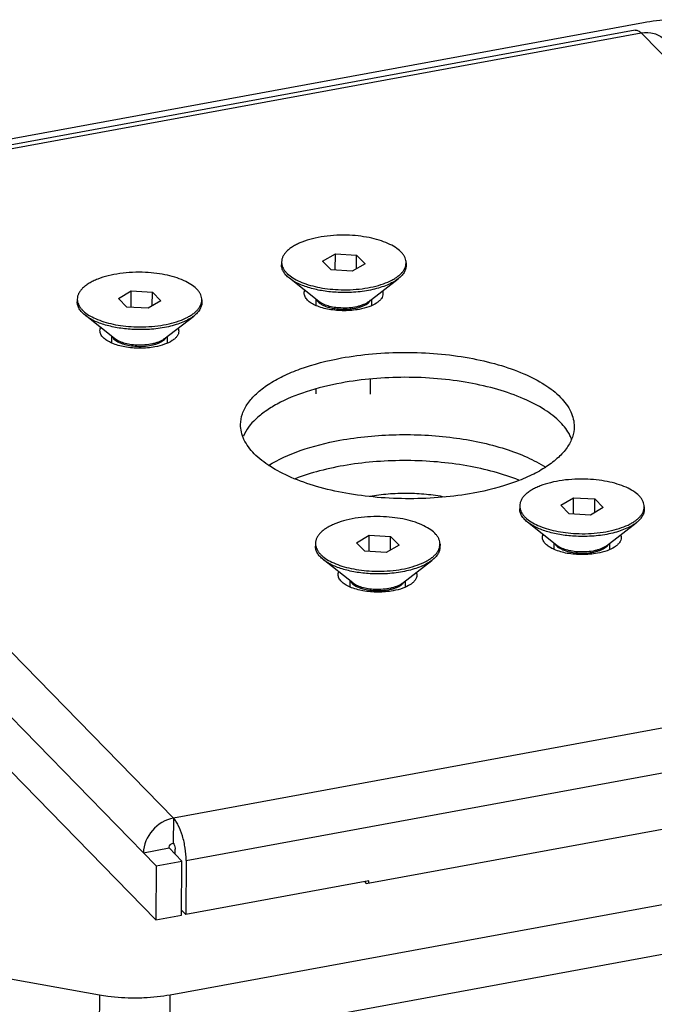
# Model space of a CAD drawing. Units: millimetres. Extents: x -5551 to -1072, y -681 to 2092.
# Drawn here: x -4996 to -4927, y 1795 to 1902 of the extents above; entities that cross this region are included whole.
import ezdxf

# ---------------------------------------------------------------- set-up
doc = ezdxf.new("R2010")
doc.units = ezdxf.units.MM
doc.header["$LTSCALE"] = 38.72
doc.layers.get('0').update_dxf_attribs({"linetype": 'CONTINUOUS'})

msp = doc.modelspace()

# ---------------------------------------------------------------- linework, layer by layer
at = {"color": 7, "linetype": 'Continuous'}
for p, q in [((-4928.33, 1901.34), (-5058.49, 1877.43)), ((-4929.21, 1900.53), (-5042.18, 1879.78)), ((-5041.53, 1879.49), (-4928.56, 1900.24)), ((-4928.56, 1900.24), (-4866.08, 1836.23)), ((-4979.05, 1815.48), (-5041.53, 1879.49)), ((-5046.15, 1877.17), (-4980.9, 1810.32)), ((-4962.96, 1875.59), (-4961.58, 1876.4)), ((-4961.59, 1874.63), (-4961.58, 1876.4)), ((-4961.58, 1876.4), (-4959.28, 1876.27)), ((-4967.38, 1875.51), (-4967.39, 1875.21)), ((-4962.04, 1874.66), (-4962.96, 1875.59)), ((-4958.37, 1875.33), (-4959.75, 1874.53)), ((-4959.29, 1874.79), (-4959.28, 1876.27)), ((-4959.28, 1876.27), (-4958.37, 1875.33)), ((-4953.94, 1875.42), (-4953.95, 1875.12)), ((-4959.75, 1874.53), (-4962.04, 1874.66)), ((-4963.37, 1871.25), (-4966.54, 1873.76)), ((-4958.01, 1871.21), (-4954.81, 1873.69)), ((-4985, 1871.59), (-4983.62, 1872.39)), ((-4983.63, 1870.63), (-4983.62, 1872.39)), ((-4983.62, 1872.39), (-4981.33, 1872.26)), ((-4981.34, 1870.79), (-4981.33, 1872.26)), ((-4981.33, 1872.26), (-4980.41, 1871.33)), ((-4989.43, 1871.5), (-4989.43, 1871.2)), ((-4984.09, 1870.65), (-4985, 1871.59)), ((-4980.41, 1871.33), (-4981.79, 1870.52)), ((-4975.99, 1871.42), (-4975.99, 1871.12)), ((-4963.69, 1871.5), (-4963.69, 1870.84)), ((-4957.69, 1871.46), (-4957.69, 1870.8)), ((-4981.79, 1870.52), (-4984.09, 1870.65)), ((-4985.42, 1867.24), (-4988.58, 1869.76)), ((-4980.05, 1867.21), (-4976.85, 1869.68)), ((-4985.73, 1867.49), (-4985.74, 1866.79)), ((-4979.73, 1867.45), (-4979.74, 1866.75)), ((-4957.82, 1862.87), (-4957.83, 1861.24)), ((-4963.68, 1861.8), (-4963.68, 1861.28)), ((-4937.25, 1849.26), (-4935.87, 1850.07)), ((-4935.89, 1848.3), (-4935.87, 1850.07)), ((-4935.87, 1850.07), (-4933.58, 1849.94)), ((-4933.59, 1848.46), (-4933.58, 1849.94)), ((-4933.58, 1849.94), (-4932.67, 1849)), ((-4941.68, 1849.17), (-4941.68, 1848.87)), ((-4936.34, 1848.32), (-4937.25, 1849.26)), ((-4932.67, 1849), (-4934.05, 1848.19)), ((-4928.24, 1849.09), (-4928.24, 1848.79)), ((-4934.05, 1848.19), (-4936.34, 1848.32)), ((-4937.67, 1844.91), (-4940.84, 1847.43)), ((-4932.31, 1844.88), (-4929.11, 1847.35)), ((-4959.3, 1845.21), (-4957.92, 1846.02)), ((-4957.93, 1844.25), (-4957.92, 1846.02)), ((-4957.92, 1846.02), (-4955.62, 1845.89)), ((-4955.63, 1844.41), (-4955.62, 1845.89)), ((-4955.62, 1845.89), (-4954.71, 1844.95)), ((-4963.72, 1845.12), (-4963.73, 1844.83)), ((-4958.38, 1844.28), (-4959.3, 1845.21)), ((-4954.71, 1844.95), (-4956.09, 1844.15)), ((-4950.28, 1845.04), (-4950.29, 1844.74)), ((-4937.99, 1845.16), (-4937.99, 1844.51)), ((-4931.99, 1845.12), (-4931.99, 1844.47)), ((-4959.71, 1840.86), (-4962.88, 1843.38)), ((-4956.09, 1844.15), (-4958.38, 1844.28)), ((-4954.35, 1840.83), (-4951.15, 1843.3)), ((-4960.03, 1841.11), (-4960.03, 1840.46)), ((-4954.03, 1841.08), (-4954.03, 1840.42)), ((-4866.08, 1836.23), (-4979.05, 1815.48)), ((-4977.69, 1810.91), (-4864.71, 1831.67)), ((-4980.94, 1804.48), (-4998.73, 1822.71)), ((-4958.24, 1808.41), (-4883.84, 1822.08)), ((-4979.4, 1796.4), (-4849.24, 1820.31)), ((-4979.43, 1791.01), (-4849.27, 1814.92)), ((-4979.05, 1815.48), (-4979.07, 1812.78)), ((-4982.29, 1811.74), (-4979.53, 1812.25)), ((-4979.53, 1812.25), (-4978.15, 1810.83)), ((-4978.88, 1811.58), (-4978.87, 1812.13)), ((-4980.9, 1810.32), (-4978.15, 1810.83)), ((-4978.18, 1804.99), (-4978.15, 1810.83)), ((-4977.69, 1810.91), (-4977.73, 1805.07)), ((-4980.9, 1810.32), (-4980.94, 1804.48)), ((-4957.98, 1808.7), (-4977.73, 1805.07)), ((-4958.44, 1808.62), (-4958.24, 1808.41)), ((-4957.98, 1808.46), (-4957.98, 1808.7)), ((-4977.73, 1805.07), (-4978.18, 1805.54)), ((-4980.94, 1804.48), (-4978.18, 1804.99)), ((-5012.2, 1800.92), (-4987.05, 1796.4)), ((-4987.05, 1796.4), (-4987.09, 1791.01)), ((-4979.43, 1791.01), (-4979.4, 1796.4))]:
    msp.add_line(p, q, dxfattribs=at)
for centre, radius, start, end in [((-4955.27, 1875.43), 1.32, 347.0381, 359.5445), ((-4977.31, 1871.43), 1.32, 347.0381, 359.5445), ((-4960.24, 1874.87), 4.41, 285.6132, 286.5904), ((-4929.56, 1849.1), 1.32, 347.0381, 359.5445), ((-4951.61, 1845.05), 1.32, 347.0381, 359.5445), ((-4934.54, 1848.53), 4.41, 285.6132, 286.5904), ((-4956.58, 1844.48), 4.41, 285.6132, 286.5904)]:
    msp.add_arc(centre, radius, start, end, dxfattribs=at)
for points, knots in [([(-4924.51, 1901.68), (-4924.84, 1901.68), (-4926.11, 1901.65), (-4927.39, 1901.51), (-4928.33, 1901.34)], [0, 0, 0, 0, 0.255524, 1, 1, 1, 1]), ([(-4929.21, 1900.53), (-4929.11, 1900.55), (-4928.85, 1900.5), (-4928.66, 1900.34), (-4928.56, 1900.24)], [0, 0, 0, 0, 0.433816, 1, 1, 1, 1]), ([(-4928.56, 1900.24), (-4928.11, 1900.32), (-4927.4, 1900.31), (-4926.57, 1899.96), (-4926.22, 1899.69), (-4926.07, 1899.54)], [0, 0, 0, 0, 0.515697, 0.760446, 1, 1, 1, 1]), ([(-4960.04, 1878.4), (-4960.5, 1878.42), (-4961.42, 1878.42), (-4962.77, 1878.3), (-4964.03, 1878.06), (-4964.99, 1877.76), (-4965.66, 1877.47), (-4966.1, 1877.23), (-4966.48, 1876.98), (-4966.8, 1876.71), (-4967.06, 1876.42), (-4967.24, 1876.13), (-4967.36, 1875.82), (-4967.38, 1875.61), (-4967.38, 1875.51)], [0, 0, 0, 0, 0.164108, 0.325006, 0.477248, 0.616014, 0.679178, 0.737733, 0.791521, 0.840575, 0.885173, 0.925908, 0.963741, 1, 1, 1, 1]), ([(-4953.94, 1875.42), (-4953.94, 1875.51), (-4953.96, 1875.7), (-4954.05, 1875.97), (-4954.19, 1876.24), (-4954.47, 1876.6), (-4954.96, 1877.03), (-4955.72, 1877.46), (-4956.63, 1877.82), (-4957.68, 1878.11), (-4958.83, 1878.31), (-4959.63, 1878.38), (-4960.04, 1878.4)], [0, 0, 0, 0, 0.037672, 0.076652, 0.118083, 0.162844, 0.264345, 0.383433, 0.519432, 0.669962, 0.831539, 1, 1, 1, 1]), ([(-4967.38, 1875.51), (-4967.38, 1875.48), (-4967.38, 1875.39), (-4967.37, 1875.29), (-4967.35, 1875.22)], [0, 0, 0, 0, 0.248652, 1, 1, 1, 1]), ([(-4967.35, 1875.22), (-4967.34, 1875.13), (-4967.28, 1874.96), (-4967.15, 1874.71), (-4966.97, 1874.46), (-4966.65, 1874.14), (-4966.14, 1873.76), (-4965.39, 1873.37), (-4964.5, 1873.04), (-4963.5, 1872.79), (-4962.42, 1872.61), (-4961.67, 1872.55), (-4961.29, 1872.53)], [0, 0, 0, 0, 0.037953, 0.078123, 0.121268, 0.167924, 0.272797, 0.393679, 0.529487, 0.677948, 0.835978, 1, 1, 1, 1]), ([(-4982.08, 1874.39), (-4982.54, 1874.41), (-4983.47, 1874.41), (-4984.81, 1874.29), (-4986.07, 1874.05), (-4987.03, 1873.76), (-4987.71, 1873.46), (-4988.15, 1873.23), (-4988.53, 1872.97), (-4988.85, 1872.7), (-4989.1, 1872.42), (-4989.29, 1872.12), (-4989.4, 1871.82), (-4989.43, 1871.61), (-4989.43, 1871.5)], [0, 0, 0, 0, 0.164108, 0.325006, 0.477248, 0.616014, 0.679178, 0.737733, 0.791521, 0.840575, 0.885173, 0.925908, 0.963741, 1, 1, 1, 1]), ([(-4975.99, 1871.42), (-4975.99, 1871.51), (-4976.01, 1871.69), (-4976.09, 1871.97), (-4976.24, 1872.24), (-4976.51, 1872.6), (-4977.01, 1873.02), (-4977.76, 1873.45), (-4978.68, 1873.82), (-4979.73, 1874.1), (-4980.87, 1874.3), (-4981.67, 1874.37), (-4982.08, 1874.39)], [0, 0, 0, 0, 0.037672, 0.076652, 0.118083, 0.162844, 0.264345, 0.383433, 0.519432, 0.669962, 0.831539, 1, 1, 1, 1]), ([(-4966.54, 1873.76), (-4966.67, 1873.87), (-4966.91, 1874.08), (-4967.18, 1874.44), (-4967.35, 1874.82), (-4967.39, 1875.08), (-4967.39, 1875.21)], [0, 0, 0, 0, 0.28987, 0.547936, 0.780989, 1, 1, 1, 1]), ([(-4961.29, 1872.53), (-4960.85, 1872.51), (-4959.99, 1872.51), (-4958.71, 1872.61), (-4957.51, 1872.82), (-4956.43, 1873.13), (-4955.63, 1873.47), (-4955.08, 1873.78), (-4954.74, 1874.03), (-4954.46, 1874.29), (-4954.23, 1874.56), (-4954.07, 1874.84), (-4954, 1875.04), (-4953.98, 1875.13)], [0, 0, 0, 0, 0.159965, 0.317285, 0.467226, 0.605511, 0.728718, 0.784004, 0.834904, 0.881509, 0.924127, 0.96333, 1, 1, 1, 1]), ([(-4953.95, 1875.12), (-4953.95, 1874.99), (-4953.99, 1874.73), (-4954.16, 1874.36), (-4954.44, 1874), (-4954.68, 1873.79), (-4954.81, 1873.69)], [0, 0, 0, 0, 0.219011, 0.452063, 0.710129, 1, 1, 1, 1]), ([(-4961.29, 1872.23), (-4961.82, 1872.26), (-4962.61, 1872.33), (-4963.62, 1872.52), (-4964.33, 1872.7), (-4964.98, 1872.92), (-4965.57, 1873.16), (-4966.09, 1873.44), (-4966.4, 1873.65), (-4966.54, 1873.76)], [0, 0, 0, 0, 0.288104, 0.426053, 0.557841, 0.682103, 0.79771, 0.903824, 1, 1, 1, 1]), ([(-4954.81, 1873.69), (-4954.98, 1873.56), (-4955.36, 1873.31), (-4956.01, 1873), (-4956.75, 1872.74), (-4957.56, 1872.52), (-4958.45, 1872.36), (-4959.69, 1872.22), (-4960.65, 1872.2), (-4961.29, 1872.23)], [0, 0, 0, 0, 0.094498, 0.200407, 0.316957, 0.442803, 0.576184, 0.71505, 1, 1, 1, 1]), ([(-4964.94, 1872.15), (-4964.94, 1872.22), (-4964.92, 1872.32), (-4964.89, 1872.41), (-4964.88, 1872.43)], [0, 0, 0, 0, 0.744331, 1, 1, 1, 1]), ([(-4964.59, 1871.4), (-4964.69, 1871.51), (-4964.87, 1871.74), (-4964.94, 1872.02), (-4964.94, 1872.15)], [0, 0, 0, 0, 0.534937, 1, 1, 1, 1]), ([(-4956.44, 1872.09), (-4956.44, 1872), (-4956.47, 1871.81), (-4956.61, 1871.54), (-4956.84, 1871.29), (-4957.28, 1870.96), (-4958, 1870.63), (-4958.65, 1870.46), (-4959.01, 1870.4)], [0, 0, 0, 0, 0.083377, 0.173578, 0.275561, 0.392002, 0.66963, 1, 1, 1, 1]), ([(-4956.49, 1872.39), (-4956.48, 1872.36), (-4956.45, 1872.27), (-4956.44, 1872.17), (-4956.44, 1872.09)], [0, 0, 0, 0, 0.256023, 1, 1, 1, 1]), ([(-4989.43, 1871.5), (-4989.43, 1871.48), (-4989.43, 1871.38), (-4989.41, 1871.29), (-4989.4, 1871.22)], [0, 0, 0, 0, 0.248652, 1, 1, 1, 1]), ([(-4988.58, 1869.76), (-4988.71, 1869.86), (-4988.95, 1870.08), (-4989.22, 1870.44), (-4989.39, 1870.81), (-4989.43, 1871.08), (-4989.43, 1871.2)], [0, 0, 0, 0, 0.28987, 0.547936, 0.780989, 1, 1, 1, 1]), ([(-4989.4, 1871.22), (-4989.38, 1871.13), (-4989.32, 1870.95), (-4989.19, 1870.7), (-4989.01, 1870.46), (-4988.7, 1870.13), (-4988.18, 1869.75), (-4987.43, 1869.37), (-4986.54, 1869.04), (-4985.55, 1868.78), (-4984.46, 1868.61), (-4983.72, 1868.54), (-4983.33, 1868.53)], [0, 0, 0, 0, 0.037953, 0.078123, 0.121268, 0.167924, 0.272797, 0.393679, 0.529487, 0.677948, 0.835978, 1, 1, 1, 1]), ([(-4983.33, 1868.53), (-4982.9, 1868.51), (-4982.03, 1868.5), (-4980.75, 1868.61), (-4979.55, 1868.82), (-4978.47, 1869.12), (-4977.67, 1869.46), (-4977.13, 1869.78), (-4976.79, 1870.02), (-4976.5, 1870.28), (-4976.28, 1870.55), (-4976.11, 1870.83), (-4976.04, 1871.03), (-4976.02, 1871.13)], [0, 0, 0, 0, 0.159965, 0.317285, 0.467226, 0.605511, 0.728718, 0.784004, 0.834904, 0.881509, 0.924127, 0.96333, 1, 1, 1, 1]), ([(-4975.99, 1871.12), (-4975.99, 1870.99), (-4976.03, 1870.73), (-4976.21, 1870.35), (-4976.48, 1869.99), (-4976.72, 1869.78), (-4976.85, 1869.68)], [0, 0, 0, 0, 0.219011, 0.452063, 0.710129, 1, 1, 1, 1]), ([(-4962.26, 1870.4), (-4962.73, 1870.48), (-4963.4, 1870.66), (-4964.17, 1871.05), (-4964.47, 1871.28), (-4964.59, 1871.4)], [0, 0, 0, 0, 0.563354, 0.799439, 1, 1, 1, 1]), ([(-4963.6, 1871.42), (-4963.59, 1871.4), (-4963.54, 1871.32), (-4963.48, 1871.25), (-4963.43, 1871.2)], [0, 0, 0, 0, 0.236043, 1, 1, 1, 1]), ([(-4963.43, 1871.2), (-4963.36, 1871.14), (-4963.2, 1871.01), (-4962.92, 1870.85), (-4962.58, 1870.71), (-4962.34, 1870.63), (-4962.21, 1870.6)], [0, 0, 0, 0, 0.207843, 0.444853, 0.709926, 1, 1, 1, 1]), ([(-4960.97, 1870.55), (-4961.22, 1870.56), (-4961.69, 1870.6), (-4962.35, 1870.75), (-4962.91, 1870.95), (-4963.24, 1871.14), (-4963.37, 1871.25)], [0, 0, 0, 0, 0.288298, 0.558066, 0.7979, 1, 1, 1, 1]), ([(-4958.01, 1871.21), (-4958.09, 1871.15), (-4958.26, 1871.04), (-4958.56, 1870.9), (-4958.89, 1870.78), (-4959.41, 1870.64), (-4960.11, 1870.54), (-4960.68, 1870.53), (-4960.97, 1870.55)], [0, 0, 0, 0, 0.094512, 0.200438, 0.317009, 0.442875, 0.714996, 1, 1, 1, 1]), ([(-4958.98, 1870.64), (-4958.88, 1870.67), (-4958.67, 1870.74), (-4958.39, 1870.86), (-4958.15, 1871), (-4958.02, 1871.11), (-4957.96, 1871.17)], [0, 0, 0, 0, 0.287072, 0.550504, 0.788314, 1, 1, 1, 1]), ([(-4957.96, 1871.17), (-4957.94, 1871.19), (-4957.88, 1871.25), (-4957.82, 1871.32), (-4957.78, 1871.38)], [0, 0, 0, 0, 0.265096, 1, 1, 1, 1]), ([(-4959.01, 1870.4), (-4959.54, 1870.3), (-4960.63, 1870.21), (-4961.72, 1870.3), (-4962.26, 1870.4)], [0, 0, 0, 0, 0.498672, 1, 1, 1, 1]), ([(-4962.21, 1870.6), (-4962.01, 1870.55), (-4961.6, 1870.47), (-4961.18, 1870.43), (-4960.97, 1870.42)], [0, 0, 0, 0, 0.486093, 1, 1, 1, 1]), ([(-4960.97, 1870.42), (-4960.64, 1870.4), (-4960.14, 1870.42), (-4959.5, 1870.51), (-4959.2, 1870.57), (-4959.06, 1870.61)], [0, 0, 0, 0, 0.516447, 0.765095, 1, 1, 1, 1]), ([(-4983.34, 1868.23), (-4983.87, 1868.25), (-4984.65, 1868.33), (-4985.67, 1868.52), (-4986.37, 1868.7), (-4987.03, 1868.91), (-4987.62, 1869.16), (-4988.13, 1869.44), (-4988.44, 1869.65), (-4988.58, 1869.76)], [0, 0, 0, 0, 0.288104, 0.426053, 0.557841, 0.682103, 0.79771, 0.903824, 1, 1, 1, 1]), ([(-4976.85, 1869.68), (-4977.02, 1869.55), (-4977.4, 1869.31), (-4978.05, 1869), (-4978.79, 1868.73), (-4979.61, 1868.52), (-4980.49, 1868.35), (-4981.74, 1868.21), (-4982.7, 1868.2), (-4983.34, 1868.23)], [0, 0, 0, 0, 0.094498, 0.200407, 0.316957, 0.442803, 0.576184, 0.71505, 1, 1, 1, 1]), ([(-4986.98, 1868.1), (-4986.98, 1868.18), (-4986.96, 1868.29), (-4986.93, 1868.39), (-4986.92, 1868.42)], [0, 0, 0, 0, 0.743056, 1, 1, 1, 1]), ([(-4986.63, 1867.35), (-4986.74, 1867.46), (-4986.91, 1867.69), (-4986.98, 1867.97), (-4986.98, 1868.1)], [0, 0, 0, 0, 0.534937, 1, 1, 1, 1]), ([(-4978.48, 1868.04), (-4978.48, 1867.95), (-4978.51, 1867.76), (-4978.66, 1867.49), (-4978.89, 1867.24), (-4979.32, 1866.91), (-4980.05, 1866.58), (-4980.69, 1866.41), (-4981.05, 1866.35)], [0, 0, 0, 0, 0.083377, 0.173578, 0.275561, 0.392002, 0.66963, 1, 1, 1, 1]), ([(-4978.54, 1868.37), (-4978.53, 1868.34), (-4978.5, 1868.24), (-4978.48, 1868.13), (-4978.48, 1868.04)], [0, 0, 0, 0, 0.257288, 1, 1, 1, 1]), ([(-4981.05, 1866.35), (-4981.58, 1866.25), (-4982.67, 1866.16), (-4984.25, 1866.29), (-4985.45, 1866.61), (-4986.21, 1867), (-4986.51, 1867.23), (-4986.63, 1867.35)], [0, 0, 0, 0, 0.27898, 0.559397, 0.807589, 0.911635, 1, 1, 1, 1]), ([(-4985.64, 1867.42), (-4985.63, 1867.4), (-4985.58, 1867.32), (-4985.52, 1867.25), (-4985.47, 1867.2)], [0, 0, 0, 0, 0.236043, 1, 1, 1, 1]), ([(-4985.47, 1867.2), (-4985.41, 1867.14), (-4985.28, 1867.03), (-4985.05, 1866.89), (-4984.78, 1866.77), (-4984.36, 1866.61), (-4983.77, 1866.48), (-4983.27, 1866.43), (-4983.01, 1866.41)], [0, 0, 0, 0, 0.09181, 0.194727, 0.308562, 0.43252, 0.705319, 1, 1, 1, 1]), ([(-4983.02, 1866.54), (-4983.26, 1866.55), (-4983.73, 1866.6), (-4984.39, 1866.74), (-4984.96, 1866.95), (-4985.28, 1867.14), (-4985.42, 1867.24)], [0, 0, 0, 0, 0.288298, 0.558066, 0.7979, 1, 1, 1, 1]), ([(-4980.05, 1867.21), (-4980.13, 1867.15), (-4980.3, 1867.03), (-4980.6, 1866.89), (-4980.94, 1866.77), (-4981.45, 1866.64), (-4982.15, 1866.54), (-4982.72, 1866.53), (-4983.02, 1866.54)], [0, 0, 0, 0, 0.094512, 0.200438, 0.317009, 0.442875, 0.714996, 1, 1, 1, 1]), ([(-4983.01, 1866.41), (-4982.7, 1866.4), (-4982.1, 1866.41), (-4981.38, 1866.53), (-4980.85, 1866.68), (-4980.52, 1866.82), (-4980.23, 1866.97), (-4980.07, 1867.1), (-4980, 1867.16)], [0, 0, 0, 0, 0.291176, 0.566711, 0.6924, 0.807259, 0.909951, 1, 1, 1, 1]), ([(-4980, 1867.16), (-4979.98, 1867.18), (-4979.92, 1867.25), (-4979.86, 1867.32), (-4979.83, 1867.38)], [0, 0, 0, 0, 0.265096, 1, 1, 1, 1]), ([(-4960.92, 1865.15), (-4959.81, 1865.35), (-4957.53, 1865.66), (-4954.05, 1865.81), (-4950.57, 1865.66), (-4947.2, 1865.22), (-4944.09, 1864.51), (-4941.34, 1863.56), (-4939.05, 1862.39), (-4937.78, 1861.42), (-4937.27, 1860.89)], [0, 0, 0, 0, 0.137113, 0.27897, 0.421203, 0.559419, 0.689477, 0.807791, 0.911698, 1, 1, 1, 1]), ([(-4971.8, 1857.97), (-4971.8, 1858.36), (-4971.66, 1859.17), (-4971.05, 1860.31), (-4970.08, 1861.38), (-4968.79, 1862.36), (-4967.19, 1863.25), (-4964.58, 1864.33), (-4962.43, 1864.87), (-4960.92, 1865.15)], [0, 0, 0, 0, 0.083354, 0.173517, 0.275452, 0.391836, 0.523475, 0.669817, 1, 1, 1, 1]), ([(-4937.29, 1858.2), (-4937.8, 1858.72), (-4939.07, 1859.7), (-4941.36, 1860.86), (-4944.11, 1861.82), (-4947.22, 1862.53), (-4950.58, 1862.97), (-4955.19, 1863.16), (-4958.68, 1862.87), (-4960.94, 1862.45)], [0, 0, 0, 0, 0.088323, 0.192257, 0.310604, 0.4407, 0.578956, 0.721231, 1, 1, 1, 1]), ([(-4960.94, 1862.45), (-4962.22, 1862.22), (-4964.6, 1861.64), (-4967.34, 1860.53), (-4969.12, 1859.44), (-4970.44, 1858.38), (-4971.21, 1857.41), (-4971.51, 1856.71)], [0, 0, 0, 0, 0.31496, 0.589811, 0.709805, 0.817692, 1, 1, 1, 1]), ([(-4937.27, 1860.89), (-4936.83, 1860.44), (-4936.26, 1859.69), (-4935.87, 1858.57), (-4935.8, 1858.01), (-4935.81, 1857.74)], [0, 0, 0, 0, 0.533584, 0.77163, 1, 1, 1, 1]), ([(-4970.34, 1854.82), (-4970.78, 1855.27), (-4971.35, 1856.02), (-4971.74, 1857.15), (-4971.81, 1857.7), (-4971.8, 1857.97)], [0, 0, 0, 0, 0.533584, 0.77163, 1, 1, 1, 1]), ([(-4935.81, 1857.74), (-4935.81, 1857.35), (-4935.95, 1856.55), (-4936.56, 1855.41), (-4937.53, 1854.34), (-4938.82, 1853.35), (-4940.42, 1852.46), (-4943.03, 1851.39), (-4945.18, 1850.84), (-4946.69, 1850.56)], [0, 0, 0, 0, 0.083354, 0.173517, 0.275452, 0.391836, 0.523475, 0.669817, 1, 1, 1, 1]), ([(-4936.05, 1856.31), (-4936.11, 1856.48), (-4936.41, 1857.17), (-4936.88, 1857.78), (-4937.29, 1858.2)], [0, 0, 0, 0, 0.232149, 1, 1, 1, 1]), ([(-4968.8, 1853.55), (-4967.73, 1854.22), (-4965.2, 1855.33), (-4962.53, 1856), (-4961.08, 1856.27)], [0, 0, 0, 0, 0.459676, 1, 1, 1, 1]), ([(-4961.08, 1856.27), (-4959.09, 1856.63), (-4954.99, 1857.02), (-4948.98, 1856.72), (-4944.23, 1855.74), (-4940.94, 1854.51), (-4939.51, 1853.77), (-4938.88, 1853.36)], [0, 0, 0, 0, 0.26657, 0.538124, 0.789492, 0.900869, 1, 1, 1, 1]), ([(-4946.69, 1850.56), (-4947.8, 1850.36), (-4950.08, 1850.06), (-4953.56, 1849.91), (-4957.04, 1850.05), (-4960.4, 1850.49), (-4963.52, 1851.2), (-4966.27, 1852.16), (-4968.56, 1853.32), (-4969.83, 1854.3), (-4970.34, 1854.82)], [0, 0, 0, 0, 0.137113, 0.27897, 0.421203, 0.559419, 0.689477, 0.807791, 0.911698, 1, 1, 1, 1]), ([(-4941.78, 1851.96), (-4942.64, 1852.31), (-4944.49, 1852.92), (-4947.43, 1853.56), (-4950.58, 1853.97), (-4953.84, 1854.12), (-4957.1, 1854.01), (-4960.26, 1853.64), (-4963.21, 1853.03), (-4965.06, 1852.45), (-4965.92, 1852.11)], [0, 0, 0, 0, 0.113097, 0.236218, 0.366359, 0.500103, 0.633832, 0.763931, 0.886984, 1, 1, 1, 1]), ([(-4934.33, 1852.06), (-4934.8, 1852.08), (-4935.72, 1852.08), (-4937.07, 1851.96), (-4938.32, 1851.72), (-4939.28, 1851.43), (-4939.96, 1851.13), (-4940.4, 1850.9), (-4940.78, 1850.65), (-4941.1, 1850.38), (-4941.35, 1850.09), (-4941.54, 1849.79), (-4941.65, 1849.49), (-4941.68, 1849.28), (-4941.68, 1849.17)], [0, 0, 0, 0, 0.164108, 0.325006, 0.477248, 0.616014, 0.679178, 0.737733, 0.791521, 0.840575, 0.885173, 0.925908, 0.963741, 1, 1, 1, 1]), ([(-4928.24, 1849.09), (-4928.24, 1849.18), (-4928.26, 1849.36), (-4928.35, 1849.64), (-4928.49, 1849.91), (-4928.77, 1850.27), (-4929.26, 1850.69), (-4930.01, 1851.12), (-4930.93, 1851.49), (-4931.98, 1851.78), (-4933.13, 1851.97), (-4933.93, 1852.04), (-4934.33, 1852.06)], [0, 0, 0, 0, 0.037672, 0.076652, 0.118083, 0.162844, 0.264345, 0.383433, 0.519432, 0.669962, 0.831539, 1, 1, 1, 1]), ([(-4957.86, 1850.22), (-4957.21, 1850.34), (-4955.86, 1850.52), (-4953.82, 1850.59), (-4951.78, 1850.49), (-4950.44, 1850.29), (-4949.79, 1850.16)], [0, 0, 0, 0, 0.245813, 0.500261, 0.754576, 1, 1, 1, 1]), ([(-4941.68, 1849.17), (-4941.68, 1849.15), (-4941.68, 1849.05), (-4941.67, 1848.96), (-4941.65, 1848.89)], [0, 0, 0, 0, 0.248652, 1, 1, 1, 1]), ([(-4940.84, 1847.43), (-4940.97, 1847.53), (-4941.2, 1847.75), (-4941.48, 1848.11), (-4941.65, 1848.49), (-4941.68, 1848.75), (-4941.68, 1848.87)], [0, 0, 0, 0, 0.28987, 0.547936, 0.780989, 1, 1, 1, 1]), ([(-4941.65, 1848.89), (-4941.63, 1848.8), (-4941.58, 1848.63), (-4941.44, 1848.37), (-4941.26, 1848.13), (-4940.95, 1847.8), (-4940.44, 1847.42), (-4939.69, 1847.04), (-4938.8, 1846.71), (-4937.8, 1846.46), (-4936.72, 1846.28), (-4935.97, 1846.21), (-4935.59, 1846.2)], [0, 0, 0, 0, 0.037953, 0.078123, 0.121268, 0.167924, 0.272797, 0.393679, 0.529487, 0.677948, 0.835978, 1, 1, 1, 1]), ([(-4935.59, 1846.2), (-4935.15, 1846.18), (-4934.28, 1846.17), (-4933.01, 1846.28), (-4931.81, 1846.49), (-4930.72, 1846.8), (-4929.92, 1847.13), (-4929.38, 1847.45), (-4929.04, 1847.69), (-4928.76, 1847.95), (-4928.53, 1848.22), (-4928.37, 1848.5), (-4928.3, 1848.7), (-4928.27, 1848.8)], [0, 0, 0, 0, 0.159965, 0.317285, 0.467226, 0.605511, 0.728718, 0.784004, 0.834904, 0.881509, 0.924127, 0.96333, 1, 1, 1, 1]), ([(-4928.24, 1848.79), (-4928.24, 1848.66), (-4928.28, 1848.4), (-4928.46, 1848.02), (-4928.74, 1847.67), (-4928.98, 1847.45), (-4929.11, 1847.35)], [0, 0, 0, 0, 0.219011, 0.452063, 0.710129, 1, 1, 1, 1]), ([(-4956.38, 1848.01), (-4956.84, 1848.04), (-4957.76, 1848.04), (-4959.11, 1847.91), (-4960.37, 1847.68), (-4961.33, 1847.38), (-4962, 1847.09), (-4962.44, 1846.85), (-4962.82, 1846.6), (-4963.14, 1846.33), (-4963.4, 1846.04), (-4963.58, 1845.74), (-4963.7, 1845.44), (-4963.72, 1845.23), (-4963.72, 1845.12)], [0, 0, 0, 0, 0.164108, 0.325006, 0.477248, 0.616014, 0.679178, 0.737733, 0.791521, 0.840575, 0.885173, 0.925908, 0.963741, 1, 1, 1, 1]), ([(-4950.28, 1845.04), (-4950.28, 1845.13), (-4950.3, 1845.31), (-4950.39, 1845.59), (-4950.53, 1845.86), (-4950.81, 1846.22), (-4951.3, 1846.64), (-4952.06, 1847.07), (-4952.97, 1847.44), (-4954.02, 1847.73), (-4955.17, 1847.93), (-4955.97, 1847.99), (-4956.38, 1848.01)], [0, 0, 0, 0, 0.037672, 0.076652, 0.118083, 0.162844, 0.264345, 0.383433, 0.519432, 0.669962, 0.831539, 1, 1, 1, 1]), ([(-4935.59, 1845.9), (-4936.12, 1845.92), (-4936.91, 1846), (-4937.92, 1846.19), (-4938.63, 1846.37), (-4939.28, 1846.58), (-4939.87, 1846.83), (-4940.39, 1847.11), (-4940.7, 1847.32), (-4940.84, 1847.43)], [0, 0, 0, 0, 0.288104, 0.426053, 0.557841, 0.682103, 0.79771, 0.903824, 1, 1, 1, 1]), ([(-4929.11, 1847.35), (-4929.28, 1847.22), (-4929.66, 1846.98), (-4930.3, 1846.67), (-4931.04, 1846.4), (-4931.86, 1846.19), (-4932.74, 1846.02), (-4933.99, 1845.88), (-4934.95, 1845.87), (-4935.59, 1845.9)], [0, 0, 0, 0, 0.094498, 0.200407, 0.316957, 0.442803, 0.576184, 0.71505, 1, 1, 1, 1]), ([(-4939.23, 1845.81), (-4939.23, 1845.89), (-4939.22, 1845.98), (-4939.19, 1846.08), (-4939.18, 1846.1)], [0, 0, 0, 0, 0.744331, 1, 1, 1, 1]), ([(-4938.89, 1845.07), (-4938.99, 1845.18), (-4939.16, 1845.4), (-4939.23, 1845.68), (-4939.23, 1845.81)], [0, 0, 0, 0, 0.534937, 1, 1, 1, 1]), ([(-4930.73, 1845.76), (-4930.73, 1845.67), (-4930.77, 1845.48), (-4930.91, 1845.21), (-4931.14, 1844.96), (-4931.57, 1844.63), (-4932.3, 1844.29), (-4932.95, 1844.13), (-4933.3, 1844.07)], [0, 0, 0, 0, 0.083377, 0.173578, 0.275561, 0.392002, 0.66963, 1, 1, 1, 1]), ([(-4930.78, 1846.05), (-4930.77, 1846.03), (-4930.75, 1845.93), (-4930.73, 1845.83), (-4930.73, 1845.76)], [0, 0, 0, 0, 0.256023, 1, 1, 1, 1]), ([(-4962.88, 1843.38), (-4963.01, 1843.48), (-4963.25, 1843.7), (-4963.52, 1844.06), (-4963.69, 1844.44), (-4963.73, 1844.7), (-4963.73, 1844.83)], [0, 0, 0, 0, 0.28987, 0.547936, 0.780989, 1, 1, 1, 1]), ([(-4963.72, 1845.12), (-4963.72, 1845.1), (-4963.72, 1845), (-4963.71, 1844.91), (-4963.69, 1844.84)], [0, 0, 0, 0, 0.248652, 1, 1, 1, 1]), ([(-4963.69, 1844.84), (-4963.68, 1844.75), (-4963.62, 1844.58), (-4963.49, 1844.33), (-4963.31, 1844.08), (-4962.99, 1843.75), (-4962.48, 1843.37), (-4961.73, 1842.99), (-4960.84, 1842.66), (-4959.84, 1842.41), (-4958.76, 1842.23), (-4958.01, 1842.17), (-4957.63, 1842.15)], [0, 0, 0, 0, 0.037953, 0.078123, 0.121268, 0.167924, 0.272797, 0.393679, 0.529487, 0.677948, 0.835978, 1, 1, 1, 1]), ([(-4957.63, 1842.15), (-4957.19, 1842.13), (-4956.33, 1842.12), (-4955.05, 1842.23), (-4953.85, 1842.44), (-4952.77, 1842.75), (-4951.97, 1843.09), (-4951.42, 1843.4), (-4951.08, 1843.65), (-4950.8, 1843.9), (-4950.57, 1844.17), (-4950.41, 1844.46), (-4950.34, 1844.65), (-4950.32, 1844.75)], [0, 0, 0, 0, 0.159965, 0.317285, 0.467226, 0.605511, 0.728718, 0.784004, 0.834904, 0.881509, 0.924127, 0.96333, 1, 1, 1, 1]), ([(-4950.29, 1844.74), (-4950.29, 1844.61), (-4950.33, 1844.35), (-4950.5, 1843.97), (-4950.78, 1843.62), (-4951.02, 1843.41), (-4951.15, 1843.3)], [0, 0, 0, 0, 0.219011, 0.452063, 0.710129, 1, 1, 1, 1]), ([(-4936.55, 1844.06), (-4937.03, 1844.15), (-4937.7, 1844.33), (-4938.47, 1844.72), (-4938.77, 1844.95), (-4938.89, 1845.07)], [0, 0, 0, 0, 0.563354, 0.799439, 1, 1, 1, 1]), ([(-4937.89, 1845.09), (-4937.88, 1845.07), (-4937.83, 1844.99), (-4937.77, 1844.92), (-4937.72, 1844.87)], [0, 0, 0, 0, 0.236043, 1, 1, 1, 1]), ([(-4937.72, 1844.87), (-4937.66, 1844.8), (-4937.49, 1844.68), (-4937.21, 1844.52), (-4936.88, 1844.38), (-4936.63, 1844.3), (-4936.51, 1844.27)], [0, 0, 0, 0, 0.207843, 0.444853, 0.709926, 1, 1, 1, 1]), ([(-4935.27, 1844.21), (-4935.51, 1844.22), (-4935.98, 1844.27), (-4936.64, 1844.41), (-4937.21, 1844.62), (-4937.54, 1844.81), (-4937.67, 1844.91)], [0, 0, 0, 0, 0.288298, 0.558066, 0.7979, 1, 1, 1, 1]), ([(-4932.31, 1844.88), (-4932.38, 1844.82), (-4932.56, 1844.71), (-4932.85, 1844.56), (-4933.19, 1844.44), (-4933.7, 1844.31), (-4934.4, 1844.21), (-4934.98, 1844.2), (-4935.27, 1844.21)], [0, 0, 0, 0, 0.094512, 0.200438, 0.317009, 0.442875, 0.714996, 1, 1, 1, 1]), ([(-4933.28, 1844.3), (-4933.17, 1844.33), (-4932.97, 1844.4), (-4932.69, 1844.53), (-4932.45, 1844.67), (-4932.31, 1844.78), (-4932.25, 1844.84)], [0, 0, 0, 0, 0.287072, 0.550504, 0.788314, 1, 1, 1, 1]), ([(-4932.25, 1844.84), (-4932.24, 1844.85), (-4932.17, 1844.92), (-4932.12, 1844.99), (-4932.08, 1845.05)], [0, 0, 0, 0, 0.265096, 1, 1, 1, 1]), ([(-4957.63, 1841.85), (-4958.16, 1841.87), (-4958.95, 1841.95), (-4959.96, 1842.14), (-4960.67, 1842.32), (-4961.32, 1842.53), (-4961.91, 1842.78), (-4962.43, 1843.06), (-4962.74, 1843.27), (-4962.88, 1843.38)], [0, 0, 0, 0, 0.288104, 0.426053, 0.557841, 0.682103, 0.79771, 0.903824, 1, 1, 1, 1]), ([(-4933.3, 1844.07), (-4933.84, 1843.97), (-4934.93, 1843.88), (-4936.02, 1843.97), (-4936.55, 1844.06)], [0, 0, 0, 0, 0.498672, 1, 1, 1, 1]), ([(-4936.51, 1844.27), (-4936.31, 1844.22), (-4935.9, 1844.13), (-4935.48, 1844.1), (-4935.27, 1844.09)], [0, 0, 0, 0, 0.486093, 1, 1, 1, 1]), ([(-4935.27, 1844.09), (-4934.93, 1844.07), (-4934.44, 1844.08), (-4933.8, 1844.17), (-4933.5, 1844.24), (-4933.35, 1844.28)], [0, 0, 0, 0, 0.516447, 0.765095, 1, 1, 1, 1]), ([(-4951.15, 1843.3), (-4951.32, 1843.17), (-4951.7, 1842.93), (-4952.35, 1842.62), (-4953.09, 1842.35), (-4953.9, 1842.14), (-4954.79, 1841.98), (-4956.03, 1841.83), (-4956.99, 1841.82), (-4957.63, 1841.85)], [0, 0, 0, 0, 0.094498, 0.200407, 0.316957, 0.442803, 0.576184, 0.71505, 1, 1, 1, 1]), ([(-4961.28, 1841.77), (-4961.28, 1841.84), (-4961.26, 1841.94), (-4961.23, 1842.03), (-4961.22, 1842.05)], [0, 0, 0, 0, 0.744331, 1, 1, 1, 1]), ([(-4960.93, 1841.02), (-4961.03, 1841.13), (-4961.21, 1841.35), (-4961.28, 1841.64), (-4961.28, 1841.77)], [0, 0, 0, 0, 0.534937, 1, 1, 1, 1]), ([(-4952.78, 1841.71), (-4952.78, 1841.62), (-4952.81, 1841.43), (-4952.95, 1841.16), (-4953.18, 1840.91), (-4953.62, 1840.58), (-4954.34, 1840.25), (-4954.99, 1840.08), (-4955.35, 1840.02)], [0, 0, 0, 0, 0.083377, 0.173578, 0.275561, 0.392002, 0.66963, 1, 1, 1, 1]), ([(-4952.83, 1842), (-4952.82, 1841.98), (-4952.79, 1841.88), (-4952.78, 1841.78), (-4952.78, 1841.71)], [0, 0, 0, 0, 0.256023, 1, 1, 1, 1]), ([(-4955.35, 1840.02), (-4955.88, 1839.92), (-4956.97, 1839.83), (-4958.54, 1839.96), (-4959.74, 1840.28), (-4960.51, 1840.67), (-4960.81, 1840.9), (-4960.93, 1841.02)], [0, 0, 0, 0, 0.27898, 0.559397, 0.807589, 0.911635, 1, 1, 1, 1]), ([(-4959.94, 1841.04), (-4959.93, 1841.02), (-4959.88, 1840.94), (-4959.82, 1840.87), (-4959.77, 1840.82)], [0, 0, 0, 0, 0.236043, 1, 1, 1, 1]), ([(-4959.77, 1840.82), (-4959.71, 1840.77), (-4959.58, 1840.66), (-4959.35, 1840.52), (-4959.07, 1840.39), (-4958.65, 1840.24), (-4958.06, 1840.1), (-4957.57, 1840.05), (-4957.31, 1840.04)], [0, 0, 0, 0, 0.09181, 0.194727, 0.308562, 0.43252, 0.705319, 1, 1, 1, 1]), ([(-4957.31, 1840.16), (-4957.56, 1840.17), (-4958.03, 1840.22), (-4958.69, 1840.36), (-4959.25, 1840.57), (-4959.58, 1840.76), (-4959.71, 1840.86)], [0, 0, 0, 0, 0.288298, 0.558066, 0.7979, 1, 1, 1, 1]), ([(-4954.35, 1840.83), (-4954.43, 1840.77), (-4954.6, 1840.66), (-4954.9, 1840.52), (-4955.23, 1840.39), (-4955.75, 1840.26), (-4956.45, 1840.16), (-4957.02, 1840.15), (-4957.31, 1840.16)], [0, 0, 0, 0, 0.094512, 0.200438, 0.317009, 0.442875, 0.714996, 1, 1, 1, 1]), ([(-4957.31, 1840.04), (-4956.98, 1840.02), (-4956.48, 1840.03), (-4955.84, 1840.12), (-4955.54, 1840.19), (-4955.4, 1840.23)], [0, 0, 0, 0, 0.516447, 0.765095, 1, 1, 1, 1]), ([(-4955.32, 1840.25), (-4955.22, 1840.29), (-4955.01, 1840.35), (-4954.73, 1840.48), (-4954.49, 1840.62), (-4954.36, 1840.73), (-4954.3, 1840.79)], [0, 0, 0, 0, 0.287072, 0.550504, 0.788314, 1, 1, 1, 1]), ([(-4954.3, 1840.79), (-4954.28, 1840.8), (-4954.22, 1840.87), (-4954.16, 1840.94), (-4954.12, 1841)], [0, 0, 0, 0, 0.265096, 1, 1, 1, 1]), ([(-4979.05, 1815.48), (-4979.92, 1815.32), (-4981.53, 1814.35), (-4982.28, 1812.6), (-4982.29, 1811.74)], [0, 0, 0, 0, 0.506007, 1, 1, 1, 1]), ([(-4977.69, 1810.91), (-4977.68, 1811.35), (-4977.76, 1812.25), (-4978.04, 1813.52), (-4978.4, 1814.49), (-4978.76, 1815.12), (-4978.95, 1815.37), (-4979.05, 1815.48)], [0, 0, 0, 0, 0.271385, 0.551928, 0.804734, 0.910957, 1, 1, 1, 1]), ([(-4979.53, 1812.25), (-4979.53, 1812.28), (-4979.52, 1812.4), (-4979.46, 1812.52), (-4979.39, 1812.59)], [0, 0, 0, 0, 0.240565, 1, 1, 1, 1]), ([(-4979.39, 1812.59), (-4979.37, 1812.61), (-4979.28, 1812.7), (-4979.16, 1812.76), (-4979.07, 1812.78)], [0, 0, 0, 0, 0.256841, 1, 1, 1, 1]), ([(-4979.07, 1812.78), (-4979.04, 1812.75), (-4978.98, 1812.66), (-4978.95, 1812.56), (-4978.93, 1812.51)], [0, 0, 0, 0, 0.435068, 1, 1, 1, 1]), ([(-4978.93, 1812.51), (-4978.9, 1812.41), (-4978.88, 1812.29), (-4978.87, 1812.16), (-4978.87, 1812.13)], [0, 0, 0, 0, 0.760199, 1, 1, 1, 1]), ([(-4987.05, 1796.4), (-4986.74, 1796.34), (-4985.47, 1796.15), (-4984.19, 1796.07), (-4983.22, 1796.07)], [0, 0, 0, 0, 0.243781, 1, 1, 1, 1]), ([(-4983.22, 1796.07), (-4982.89, 1796.07), (-4981.61, 1796.1), (-4980.34, 1796.23), (-4979.4, 1796.4)], [0, 0, 0, 0, 0.255524, 1, 1, 1, 1])]:
    msp.add_open_spline(points, degree=3, knots=knots, dxfattribs=at)

doc.saveas('drawing.dxf')
